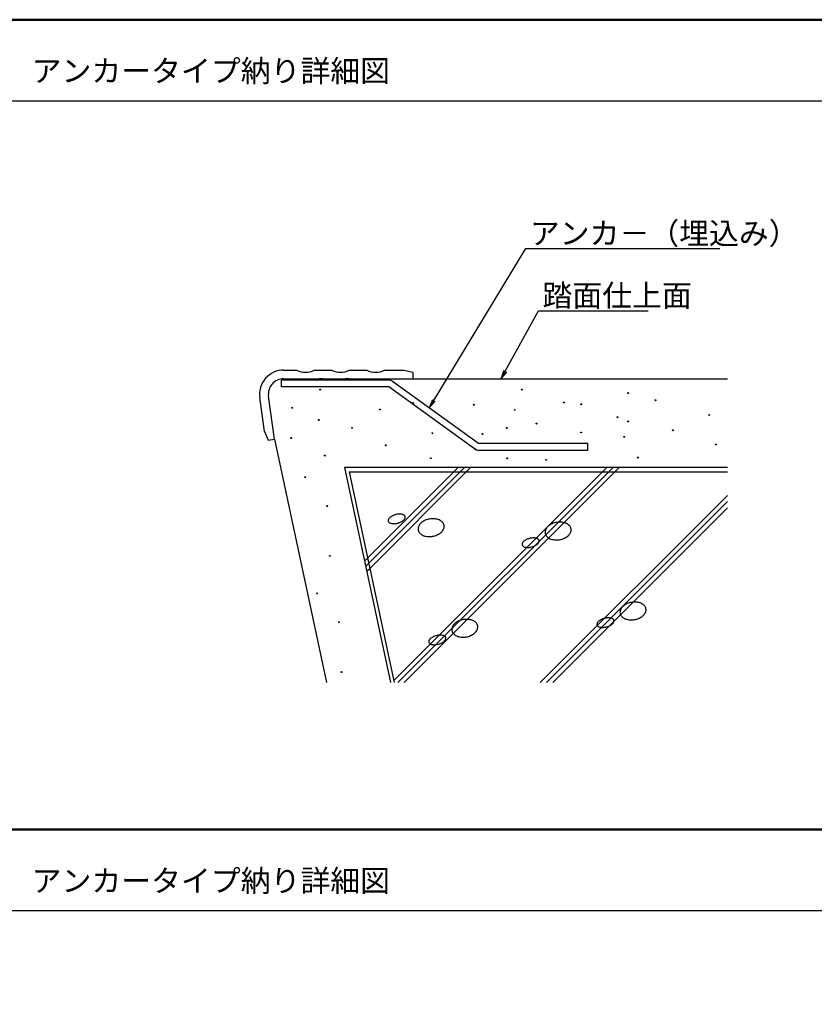
# Model space of a CAD drawing. Units: millimetres. Extents: x -970 to 58, y -2770 to -2216.
# Drawn here: x -529 to -347, y -2441 to -2216 of the extents above; entities that cross this region are included whole.
import ezdxf
from ezdxf import colors
from ezdxf.entities.mleader import LeaderData, LeaderLine
from ezdxf.math import Vec2, Vec3

# ---------------------------------------------------------------- set-up
doc = ezdxf.new("R2010")
doc.units = ezdxf.units.MM
for name, color, linetype in [('1', 3, 'Continuous'), ('3', 2, 'Continuous'), ('5', 1, 'Continuous'), ('7', 9, 'Continuous'), ('moji', 70, 'Continuous'), ('zumenwaku', 190, 'Continuous')]:
    doc.layers.add(name, color=color, linetype=linetype)
doc.layers.add('6文字', color=2, linetype='Continuous', lineweight=20)
doc.styles.add('MSP', font='txt')
doc.styles.get("Standard").update_dxf_attribs({"font": 'simplex.shx', "width": 0.7, "bigfont": 'bigfont.shx'})

# ---------------------------------------------------------------- blocks, each defined once
blk = doc.blocks.new('_Open')
at = {"color": 0, "linetype": 'ByBlock', "lineweight": -2}
for p, q in [((-1, 0.17), (0, 0)), ((-1, -0.17), (0, 0)), ((0, 0), (-1, 0))]:
    blk.add_line(p, q, dxfattribs=at)

msp = doc.modelspace()

# ---------------------------------------------------------------- linework, layer by layer
at = {"layer": '1', "linetype": 'Continuous'}
for p, q in [((-468.5483, -2296.3467), (-465.5483, -2296.3467)), ((-461.5483, -2296.3467), (-457.5483, -2296.3467)), ((-453.5483, -2296.3467), (-449.5483, -2296.3467)), ((-445.5483, -2296.3467), (-441.0483, -2296.3467)), ((-441.0483, -2296.3467), (-439.0483, -2296.8467)), ((-444.5342, -2298.6467), (-469.0479, -2298.6467)), ((-469.0479, -2300.1467), (-469.0479, -2298.6467)), ((-468.5483, -2298.3467), (-439.0483, -2298.3467)), ((-439.0483, -2296.8467), (-439.0483, -2298.3467)), ((-444.5342, -2300.1467), (-469.0479, -2300.1467)), ((-424.928, -2314.3611), (-444.5342, -2300.1467)), ((-424.0476, -2313.1467), (-443.6538, -2298.9322)), ((-472.9069, -2310.3467), (-474.0071, -2302.5187)), ((-470.6354, -2312.138), (-472.023, -2302.2646)), ((-472.9069, -2310.3467), (-472.1209, -2312.3467)), ((-472.1209, -2312.3467), (-470.6354, -2312.138)), ((-399.0481, -2313.1467), (-424.0476, -2313.1467)), ((-399.0483, -2314.6467), (-399.0483, -2313.1467)), ((-424.0476, -2314.6467), (-399.0483, -2314.6467))]:
    msp.add_line(p, q, dxfattribs=at)
for centre, radius, start, end in [((-468.5483, -2301.8467), 5.5, 90, 187.016148), ((-463.5483, -2292.5951), 4.2516, 241.9382, 298.0618), ((-455.5483, -2292.5951), 4.2516, 241.9382, 298.0618), ((-447.5483, -2292.5951), 4.2516, 241.9382, 298.0618), ((-468.5483, -2301.8467), 3.5, 90, 187.016148), ((-460.0479, -2302.2467), 3.9, 67.380135, 112.619865), ((-454.0479, -2302.2467), 3.9, 67.380135, 112.619865), ((-444.5342, -2300.1467), 1.5, 54.058044, 90), ((-424.0476, -2313.1467), 1.5, 234.058044, 270)]:
    msp.add_arc(centre, radius, start, end, dxfattribs=at)
at = {"layer": '3', "color": 5, "linetype": 'Continuous', "lineweight": 9}
for p, q in [((-428.6642, -2318.6053), (-450.0514, -2339.9923)), ((-449.8024, -2341.1577), (-427.25, -2318.6053)), ((-449.5536, -2342.3229), (-425.8358, -2318.6053)), ((-443.416, -2367.2843), (-394.7368, -2318.6053)), ((-393.3226, -2318.6053), (-442.4346, -2367.7171)), ((-441.0204, -2367.7171), (-391.9084, -2318.6053)), ((-409.9214, -2367.7171), (-367.1608, -2324.9565)), ((-367.1608, -2326.3707), (-408.507, -2367.7171)), ((-407.0928, -2367.7171), (-367.1608, -2327.7849))]:
    msp.add_line(p, q, dxfattribs=at)
at = {"layer": '3', "linetype": 'Continuous'}
for p, q in [((-444.3728, -2330.1049), (-444.4574, -2330.1991)), ((-444.2756, -2330.0123), (-444.3728, -2330.1049)), ((-444.1666, -2329.9219), (-444.2756, -2330.0123)), ((-444.0466, -2329.8349), (-444.1666, -2329.9219)), ((-443.9166, -2329.7515), (-444.0466, -2329.8349)), ((-443.7776, -2329.6725), (-443.9166, -2329.7515)), ((-443.6304, -2329.5985), (-443.7776, -2329.6725)), ((-443.4766, -2329.5301), (-443.6304, -2329.5985)), ((-443.3168, -2329.4679), (-443.4766, -2329.5301)), ((-443.1528, -2329.4121), (-443.3168, -2329.4679)), ((-442.9854, -2329.3633), (-443.1528, -2329.4121)), ((-442.816, -2329.3219), (-442.9854, -2329.3633)), ((-442.646, -2329.2881), (-442.816, -2329.3219)), ((-442.4766, -2329.2623), (-442.646, -2329.2881)), ((-442.309, -2329.2445), (-442.4766, -2329.2623)), ((-442.1446, -2329.2351), (-442.309, -2329.2445)), ((-441.9848, -2329.2339), (-442.1446, -2329.2351)), ((-441.8304, -2329.2411), (-441.9848, -2329.2339)), ((-441.683, -2329.2565), (-441.8304, -2329.2411)), ((-441.5436, -2329.2801), (-441.683, -2329.2565)), ((-441.413, -2329.3117), (-441.5436, -2329.2801)), ((-441.2926, -2329.3511), (-441.413, -2329.3117)), ((-441.183, -2329.3979), (-441.2926, -2329.3511)), ((-441.085, -2329.4519), (-441.183, -2329.3979)), ((-440.9998, -2329.5125), (-441.085, -2329.4519)), ((-440.9274, -2329.5793), (-440.9998, -2329.5125)), ((-440.869, -2329.6517), (-440.9274, -2329.5793)), ((-440.8246, -2329.7293), (-440.869, -2329.6517)), ((-440.8662, -2330.2683), (-440.8226, -2330.1731)), ((-440.7946, -2329.8115), (-440.8246, -2329.7293)), ((-440.8226, -2330.1731), (-440.7936, -2330.0793)), ((-440.7794, -2329.8977), (-440.7946, -2329.8115)), ((-440.7936, -2330.0793), (-440.779, -2329.9871)), ((-440.779, -2329.9871), (-440.7794, -2329.8977)), ((-444.6596, -2330.5793), (-444.674, -2330.6713)), ((-444.674, -2330.6713), (-444.6736, -2330.7607)), ((-444.6736, -2330.7607), (-444.6584, -2330.8469)), ((-444.6304, -2330.4853), (-444.6596, -2330.5793)), ((-444.6584, -2330.8469), (-444.6284, -2330.9291)), ((-444.5868, -2330.3901), (-444.6304, -2330.4853)), ((-444.6284, -2330.9291), (-444.584, -2331.0067)), ((-444.529, -2330.2945), (-444.5868, -2330.3901)), ((-444.584, -2331.0067), (-444.5256, -2331.0793)), ((-444.4574, -2330.1991), (-444.529, -2330.2945)), ((-444.5256, -2331.0793), (-444.4534, -2331.1459)), ((-444.4534, -2331.1459), (-444.368, -2331.2065)), ((-444.368, -2331.2065), (-444.2702, -2331.2605)), ((-444.2702, -2331.2605), (-444.1606, -2331.3073)), ((-444.1606, -2331.3073), (-444.04, -2331.3467)), ((-444.04, -2331.3467), (-443.9096, -2331.3783)), ((-443.9096, -2331.3783), (-443.77, -2331.4019)), ((-443.77, -2331.4019), (-443.6226, -2331.4173)), ((-443.6226, -2331.4173), (-443.4684, -2331.4245)), ((-443.4684, -2331.4245), (-443.3084, -2331.4233)), ((-443.3084, -2331.4233), (-443.144, -2331.4139)), ((-443.144, -2331.4139), (-442.9766, -2331.3961)), ((-442.9766, -2331.3961), (-442.8072, -2331.3703)), ((-442.8072, -2331.3703), (-442.637, -2331.3365)), ((-442.637, -2331.3365), (-442.4678, -2331.2951)), ((-442.4678, -2331.2951), (-442.3004, -2331.2463)), ((-442.3004, -2331.2463), (-442.1362, -2331.1905)), ((-442.1362, -2331.1905), (-441.9766, -2331.1283)), ((-441.9766, -2331.1283), (-441.8226, -2331.0599)), ((-441.8226, -2331.0599), (-441.6756, -2330.9859)), ((-441.6756, -2330.9859), (-441.5364, -2330.9069)), ((-441.5364, -2330.9069), (-441.4064, -2330.8235)), ((-441.4064, -2330.8235), (-441.2864, -2330.7365)), ((-441.2864, -2330.7365), (-441.1774, -2330.6461)), ((-441.1774, -2330.6461), (-441.0802, -2330.5535)), ((-441.0802, -2330.5535), (-440.9956, -2330.4593)), ((-440.9956, -2330.4593), (-440.924, -2330.3639)), ((-440.924, -2330.3639), (-440.8662, -2330.2683)), ((-437.8074, -2332.3267), (-437.8336, -2332.5043)), ((-437.7588, -2332.1491), (-437.8074, -2332.3267)), ((-437.6882, -2331.9729), (-437.7588, -2332.1491)), ((-437.596, -2331.7995), (-437.6882, -2331.9729)), ((-437.4832, -2331.6301), (-437.596, -2331.7995)), ((-437.3502, -2331.4663), (-437.4832, -2331.6301)), ((-437.1984, -2331.3089), (-437.3502, -2331.4663)), ((-437.0288, -2331.1593), (-437.1984, -2331.3089)), ((-436.8428, -2331.0185), (-437.0288, -2331.1593)), ((-436.6418, -2330.8879), (-436.8428, -2331.0185)), ((-436.4272, -2330.7683), (-436.6418, -2330.8879)), ((-436.2006, -2330.6605), (-436.4272, -2330.7683)), ((-435.964, -2330.5655), (-436.2006, -2330.6605)), ((-435.7188, -2330.4839), (-435.964, -2330.5655)), ((-435.4672, -2330.4165), (-435.7188, -2330.4839)), ((-435.211, -2330.3635), (-435.4672, -2330.4165)), ((-434.9522, -2330.3257), (-435.211, -2330.3635)), ((-434.6928, -2330.3031), (-434.9522, -2330.3257)), ((-434.4346, -2330.2959), (-434.6928, -2330.3031)), ((-434.1796, -2330.3041), (-434.4346, -2330.2959)), ((-433.93, -2330.3279), (-434.1796, -2330.3041)), ((-433.6874, -2330.3669), (-433.93, -2330.3279)), ((-433.4536, -2330.4209), (-433.6874, -2330.3669)), ((-433.2308, -2330.4895), (-433.4536, -2330.4209)), ((-433.0202, -2330.5721), (-433.2308, -2330.4895)), ((-432.8238, -2330.6681), (-433.0202, -2330.5721)), ((-432.6428, -2330.7767), (-432.8238, -2330.6681)), ((-432.4788, -2330.8973), (-432.6428, -2330.7767)), ((-432.333, -2331.0287), (-432.4788, -2330.8973)), ((-432.2064, -2331.1701), (-432.333, -2331.0287)), ((-432.1, -2331.3203), (-432.2064, -2331.1701)), ((-432.0146, -2331.4781), (-432.1, -2331.3203)), ((-431.9508, -2331.6425), (-432.0146, -2331.4781)), ((-431.9688, -2332.5173), (-431.9202, -2332.3397)), ((-431.9094, -2331.8123), (-431.9508, -2331.6425)), ((-431.9202, -2332.3397), (-431.894, -2332.1621)), ((-431.8904, -2331.9859), (-431.9094, -2331.8123)), ((-431.894, -2332.1621), (-431.8904, -2331.9859)), ((-408.4788, -2332.4075), (-408.5916, -2332.5769)), ((-408.346, -2332.2435), (-408.4788, -2332.4075)), ((-408.1942, -2332.0861), (-408.346, -2332.2435)), ((-408.0246, -2331.9365), (-408.1942, -2332.0861)), ((-407.8386, -2331.7959), (-408.0246, -2331.9365)), ((-407.6374, -2331.6653), (-407.8386, -2331.7959)), ((-407.4228, -2331.5457), (-407.6374, -2331.6653)), ((-407.1962, -2331.4379), (-407.4228, -2331.5457)), ((-406.9596, -2331.3429), (-407.1962, -2331.4379)), ((-406.7144, -2331.2613), (-406.9596, -2331.3429)), ((-406.463, -2331.1939), (-406.7144, -2331.2613)), ((-406.2068, -2331.1409), (-406.463, -2331.1939)), ((-405.948, -2331.1031), (-406.2068, -2331.1409)), ((-405.6884, -2331.0803), (-405.948, -2331.1031)), ((-405.4302, -2331.0731), (-405.6884, -2331.0803)), ((-405.1754, -2331.0815), (-405.4302, -2331.0731)), ((-404.9256, -2331.1053), (-405.1754, -2331.0815)), ((-404.683, -2331.1443), (-404.9256, -2331.1053)), ((-404.4494, -2331.1983), (-404.683, -2331.1443)), ((-404.2264, -2331.2669), (-404.4494, -2331.1983)), ((-404.016, -2331.3495), (-404.2264, -2331.2669)), ((-403.8194, -2331.4455), (-404.016, -2331.3495)), ((-403.6386, -2331.5541), (-403.8194, -2331.4455)), ((-403.4744, -2331.6745), (-403.6386, -2331.5541)), ((-403.3286, -2331.8059), (-403.4744, -2331.6745)), ((-403.202, -2331.9473), (-403.3286, -2331.8059)), ((-403.0956, -2332.0975), (-403.202, -2331.9473)), ((-403.0102, -2332.2555), (-403.0956, -2332.0975)), ((-402.9466, -2332.4199), (-403.0102, -2332.2555)), ((-402.905, -2332.5895), (-402.9466, -2332.4199)), ((-437.8336, -2332.5043), (-437.8372, -2332.6805)), ((-437.8372, -2332.6805), (-437.8182, -2332.8541)), ((-437.8182, -2332.8541), (-437.7766, -2333.0239)), ((-437.7766, -2333.0239), (-437.713, -2333.1883)), ((-437.713, -2333.1883), (-437.6276, -2333.3461)), ((-437.6276, -2333.3461), (-437.5212, -2333.4963)), ((-437.5212, -2333.4963), (-437.3946, -2333.6377)), ((-437.3946, -2333.6377), (-437.2488, -2333.7691)), ((-437.2488, -2333.7691), (-437.0848, -2333.8897)), ((-437.0848, -2333.8897), (-436.9038, -2333.9983)), ((-436.9038, -2333.9983), (-436.7072, -2334.0943)), ((-436.7072, -2334.0943), (-436.4968, -2334.1769)), ((-436.4968, -2334.1769), (-436.2738, -2334.2455)), ((-436.2738, -2334.2455), (-436.0402, -2334.2993)), ((-436.0402, -2334.2993), (-435.7976, -2334.3385)), ((-435.7976, -2334.3385), (-435.548, -2334.3621)), ((-435.548, -2334.3621), (-435.293, -2334.3705)), ((-435.293, -2334.3705), (-435.0348, -2334.3633)), ((-435.0348, -2334.3633), (-434.7754, -2334.3407)), ((-434.7754, -2334.3407), (-434.5164, -2334.3029)), ((-434.5164, -2334.3029), (-434.2604, -2334.2499)), ((-434.2604, -2334.2499), (-434.0088, -2334.1825)), ((-434.0088, -2334.1825), (-433.7636, -2334.1009)), ((-433.7636, -2334.1009), (-433.527, -2334.0059)), ((-433.527, -2334.0059), (-433.3004, -2333.8981)), ((-433.3004, -2333.8981), (-433.0858, -2333.7785)), ((-433.0858, -2333.7785), (-432.8848, -2333.6479)), ((-432.8848, -2333.6479), (-432.6986, -2333.5071)), ((-432.6986, -2333.5071), (-432.5292, -2333.3575)), ((-432.5292, -2333.3575), (-432.3774, -2333.2001)), ((-432.3774, -2333.2001), (-432.2444, -2333.0361)), ((-432.2444, -2333.0361), (-432.1316, -2332.8669)), ((-432.1316, -2332.8669), (-432.0394, -2332.6935)), ((-432.0394, -2332.6935), (-431.9688, -2332.5173)), ((-411.5672, -2334.6775), (-411.7316, -2334.6869)), ((-411.4072, -2334.6763), (-411.5672, -2334.6775)), ((-411.253, -2334.6835), (-411.4072, -2334.6763)), ((-408.8292, -2333.2815), (-408.8328, -2333.4579)), ((-408.8328, -2333.4579), (-408.8138, -2333.6315)), ((-408.803, -2333.1039), (-408.8292, -2333.2815)), ((-408.8138, -2333.6315), (-408.7724, -2333.8011)), ((-408.7544, -2332.9265), (-408.803, -2333.1039)), ((-408.7724, -2333.8011), (-408.7086, -2333.9655)), ((-408.6838, -2332.7503), (-408.7544, -2332.9265)), ((-408.7086, -2333.9655), (-408.6234, -2334.1235)), ((-408.5916, -2332.5769), (-408.6838, -2332.7503)), ((-408.6234, -2334.1235), (-408.517, -2334.2737)), ((-408.517, -2334.2737), (-408.3902, -2334.4151)), ((-408.3902, -2334.4151), (-408.2444, -2334.5465)), ((-408.2444, -2334.5465), (-408.0804, -2334.6669)), ((-408.0804, -2334.6669), (-407.8994, -2334.7757)), ((-404.5226, -2334.7831), (-404.296, -2334.6755)), ((-404.296, -2334.6755), (-404.0814, -2334.5557)), ((-404.0814, -2334.5557), (-403.8804, -2334.4251)), ((-403.8804, -2334.4251), (-403.6944, -2334.2845)), ((-403.6944, -2334.2845), (-403.5248, -2334.1349)), ((-403.5248, -2334.1349), (-403.373, -2333.9775)), ((-403.373, -2333.9775), (-403.2402, -2333.8135)), ((-403.2402, -2333.8135), (-403.1272, -2333.6441)), ((-403.1272, -2333.6441), (-403.035, -2333.4707)), ((-403.035, -2333.4707), (-402.9644, -2333.2947)), ((-402.9644, -2333.2947), (-402.9158, -2333.1171)), ((-402.9158, -2333.1171), (-402.8896, -2332.9395)), ((-402.886, -2332.7633), (-402.905, -2332.5895)), ((-402.8896, -2332.9395), (-402.886, -2332.7633)), ((-414.082, -2336.0217), (-414.0966, -2336.1137)), ((-414.0966, -2336.1137), (-414.0962, -2336.2031)), ((-414.0962, -2336.2031), (-414.081, -2336.2893)), ((-414.053, -2335.9277), (-414.082, -2336.0217)), ((-414.081, -2336.2893), (-414.051, -2336.3715)), ((-414.0092, -2335.8325), (-414.053, -2335.9277)), ((-414.051, -2336.3715), (-414.0066, -2336.4491)), ((-413.9516, -2335.7369), (-414.0092, -2335.8325)), ((-414.0066, -2336.4491), (-413.9482, -2336.5217)), ((-413.88, -2335.6417), (-413.9516, -2335.7369)), ((-413.9482, -2336.5217), (-413.8758, -2336.5885)), ((-413.7954, -2335.5473), (-413.88, -2335.6417)), ((-413.8758, -2336.5885), (-413.7906, -2336.6489)), ((-413.6982, -2335.4547), (-413.7954, -2335.5473)), ((-413.7906, -2336.6489), (-413.6926, -2336.7029)), ((-413.5892, -2335.3645), (-413.6982, -2335.4547)), ((-413.6926, -2336.7029), (-413.583, -2336.7497)), ((-413.4692, -2335.2773), (-413.5892, -2335.3645)), ((-413.583, -2336.7497), (-413.4626, -2336.7891)), ((-413.3392, -2335.1939), (-413.4692, -2335.2773)), ((-413.4626, -2336.7891), (-413.332, -2336.8207)), ((-413.2, -2335.1149), (-413.3392, -2335.1939)), ((-413.332, -2336.8207), (-413.1926, -2336.8443)), ((-413.053, -2335.0409), (-413.2, -2335.1149)), ((-413.1926, -2336.8443), (-413.0452, -2336.8597)), ((-412.899, -2334.9725), (-413.053, -2335.0409)), ((-413.0452, -2336.8597), (-412.8908, -2336.8669)), ((-412.7394, -2334.9103), (-412.899, -2334.9725)), ((-412.8908, -2336.8669), (-412.731, -2336.8659)), ((-412.5752, -2334.8545), (-412.7394, -2334.9103)), ((-412.731, -2336.8659), (-412.5666, -2336.8563)), ((-412.4078, -2334.8057), (-412.5752, -2334.8545)), ((-412.5666, -2336.8563), (-412.399, -2336.8387)), ((-412.2386, -2334.7643), (-412.4078, -2334.8057)), ((-412.399, -2336.8387), (-412.2296, -2336.8127)), ((-412.0684, -2334.7305), (-412.2386, -2334.7643)), ((-412.2296, -2336.8127), (-412.0596, -2336.7789)), ((-411.899, -2334.7047), (-412.0684, -2334.7305)), ((-412.0596, -2336.7789), (-411.8902, -2336.7375)), ((-411.7316, -2334.6869), (-411.899, -2334.7047)), ((-411.8902, -2336.7375), (-411.7228, -2336.6887)), ((-411.7228, -2336.6887), (-411.5588, -2336.6329)), ((-411.5588, -2336.6329), (-411.399, -2336.5707)), ((-411.399, -2336.5707), (-411.2452, -2336.5023)), ((-411.1056, -2334.6989), (-411.253, -2334.6835)), ((-411.2452, -2336.5023), (-411.098, -2336.4283)), ((-410.966, -2334.7225), (-411.1056, -2334.6989)), ((-411.098, -2336.4283), (-410.959, -2336.3493)), ((-410.8356, -2334.7541), (-410.966, -2334.7225)), ((-410.959, -2336.3493), (-410.829, -2336.2659)), ((-410.715, -2334.7935), (-410.8356, -2334.7541)), ((-410.829, -2336.2659), (-410.709, -2336.1789)), ((-410.6054, -2334.8403), (-410.715, -2334.7935)), ((-410.709, -2336.1789), (-410.6, -2336.0887)), ((-410.5076, -2334.8943), (-410.6054, -2334.8403)), ((-410.6, -2336.0887), (-410.5028, -2335.9959)), ((-410.4222, -2334.9549), (-410.5076, -2334.8943)), ((-410.5028, -2335.9959), (-410.4182, -2335.9017)), ((-410.35, -2335.0217), (-410.4222, -2334.9549)), ((-410.4182, -2335.9017), (-410.3466, -2335.8063)), ((-410.2916, -2335.0941), (-410.35, -2335.0217)), ((-410.3466, -2335.8063), (-410.2888, -2335.7107)), ((-410.2472, -2335.1717), (-410.2916, -2335.0941)), ((-410.2888, -2335.7107), (-410.2452, -2335.6155)), ((-410.2172, -2335.2539), (-410.2472, -2335.1717)), ((-410.2452, -2335.6155), (-410.216, -2335.5217)), ((-410.202, -2335.3401), (-410.2172, -2335.2539)), ((-410.216, -2335.5217), (-410.2016, -2335.4295)), ((-410.2016, -2335.4295), (-410.202, -2335.3401)), ((-407.8994, -2334.7757), (-407.703, -2334.8717)), ((-407.703, -2334.8717), (-407.4924, -2334.9541)), ((-407.4924, -2334.9541), (-407.2696, -2335.0227)), ((-407.2696, -2335.0227), (-407.0358, -2335.0767)), ((-407.0358, -2335.0767), (-406.7932, -2335.1157)), ((-406.7932, -2335.1157), (-406.5436, -2335.1395)), ((-406.5436, -2335.1395), (-406.2886, -2335.1479)), ((-406.2886, -2335.1479), (-406.0304, -2335.1407)), ((-406.0304, -2335.1407), (-405.771, -2335.1181)), ((-405.771, -2335.1181), (-405.5122, -2335.0801)), ((-405.5122, -2335.0801), (-405.256, -2335.0273)), ((-405.256, -2335.0273), (-405.0044, -2334.9597)), ((-405.0044, -2334.9597), (-404.7594, -2334.8781)), ((-404.7594, -2334.8781), (-404.5226, -2334.7831)), ((-391.0886, -2350.3405), (-391.2404, -2350.4979)), ((-390.9192, -2350.1909), (-391.0886, -2350.3405)), ((-390.7332, -2350.0501), (-390.9192, -2350.1909)), ((-390.532, -2349.9195), (-390.7332, -2350.0501)), ((-390.3174, -2349.7999), (-390.532, -2349.9195)), ((-390.0908, -2349.6921), (-390.3174, -2349.7999)), ((-389.8542, -2349.5971), (-390.0908, -2349.6921)), ((-389.609, -2349.5155), (-389.8542, -2349.5971)), ((-389.3574, -2349.4481), (-389.609, -2349.5155)), ((-389.1014, -2349.3951), (-389.3574, -2349.4481)), ((-388.8426, -2349.3573), (-389.1014, -2349.3951)), ((-388.583, -2349.3347), (-388.8426, -2349.3573)), ((-388.3248, -2349.3275), (-388.583, -2349.3347)), ((-388.07, -2349.3359), (-388.3248, -2349.3275)), ((-387.8202, -2349.3595), (-388.07, -2349.3359)), ((-387.5776, -2349.3987), (-387.8202, -2349.3595)), ((-387.344, -2349.4525), (-387.5776, -2349.3987)), ((-387.121, -2349.5211), (-387.344, -2349.4525)), ((-386.9106, -2349.6037), (-387.121, -2349.5211)), ((-386.714, -2349.6997), (-386.9106, -2349.6037)), ((-386.5332, -2349.8083), (-386.714, -2349.6997)), ((-386.369, -2349.9289), (-386.5332, -2349.8083)), ((-386.2232, -2350.0603), (-386.369, -2349.9289)), ((-386.0966, -2350.2017), (-386.2232, -2350.0603)), ((-385.9902, -2350.3519), (-386.0966, -2350.2017)), ((-385.9048, -2350.5097), (-385.9902, -2350.3519)), ((-391.7238, -2351.5359), (-391.7274, -2351.7121)), ((-391.7274, -2351.7121), (-391.7084, -2351.8857)), ((-391.6976, -2351.3583), (-391.7238, -2351.5359)), ((-391.7084, -2351.8857), (-391.667, -2352.0555)), ((-391.649, -2351.1807), (-391.6976, -2351.3583)), ((-391.667, -2352.0555), (-391.6032, -2352.2199)), ((-391.5784, -2351.0045), (-391.649, -2351.1807)), ((-391.6032, -2352.2199), (-391.5178, -2352.3777)), ((-391.4862, -2350.8311), (-391.5784, -2351.0045)), ((-391.5178, -2352.3777), (-391.4114, -2352.5279)), ((-391.3734, -2350.6619), (-391.4862, -2350.8311)), ((-391.4114, -2352.5279), (-391.2848, -2352.6693)), ((-391.2404, -2350.4979), (-391.3734, -2350.6619)), ((-391.2848, -2352.6693), (-391.139, -2352.8007)), ((-386.775, -2352.6795), (-386.589, -2352.5387)), ((-386.589, -2352.5387), (-386.4194, -2352.3891)), ((-386.4194, -2352.3891), (-386.2676, -2352.2317)), ((-386.2676, -2352.2317), (-386.1348, -2352.0679)), ((-386.1348, -2352.0679), (-386.0218, -2351.8985)), ((-386.0218, -2351.8985), (-385.9296, -2351.7251)), ((-385.9296, -2351.7251), (-385.859, -2351.5489)), ((-385.8412, -2350.6741), (-385.9048, -2350.5097)), ((-385.859, -2351.5489), (-385.8104, -2351.3713)), ((-385.7996, -2350.8439), (-385.8412, -2350.6741)), ((-385.8104, -2351.3713), (-385.7842, -2351.1939)), ((-385.7806, -2351.0175), (-385.7996, -2350.8439)), ((-385.7842, -2351.1939), (-385.7806, -2351.0175)), ((-429.9096, -2354.7883), (-430.0018, -2354.9617)), ((-429.7968, -2354.6191), (-429.9096, -2354.7883)), ((-429.6638, -2354.4551), (-429.7968, -2354.6191)), ((-429.512, -2354.2977), (-429.6638, -2354.4551)), ((-429.3424, -2354.1481), (-429.512, -2354.2977)), ((-429.1564, -2354.0075), (-429.3424, -2354.1481)), ((-428.9554, -2353.8767), (-429.1564, -2354.0075)), ((-428.7408, -2353.7571), (-428.9554, -2353.8767)), ((-428.5142, -2353.6493), (-428.7408, -2353.7571)), ((-428.2776, -2353.5543), (-428.5142, -2353.6493)), ((-428.0324, -2353.4729), (-428.2776, -2353.5543)), ((-427.7808, -2353.4053), (-428.0324, -2353.4729)), ((-427.5246, -2353.3525), (-427.7808, -2353.4053)), ((-427.2658, -2353.3145), (-427.5246, -2353.3525)), ((-427.0064, -2353.2919), (-427.2658, -2353.3145)), ((-426.7482, -2353.2847), (-427.0064, -2353.2919)), ((-426.4932, -2353.2931), (-426.7482, -2353.2847)), ((-426.2436, -2353.3167), (-426.4932, -2353.2931)), ((-426.001, -2353.3559), (-426.2436, -2353.3167)), ((-425.7672, -2353.4099), (-426.001, -2353.3559)), ((-425.5444, -2353.4783), (-425.7672, -2353.4099)), ((-425.3338, -2353.5609), (-425.5444, -2353.4783)), ((-425.1374, -2353.6569), (-425.3338, -2353.5609)), ((-424.9564, -2353.7655), (-425.1374, -2353.6569)), ((-424.7924, -2353.8861), (-424.9564, -2353.7655)), ((-424.6466, -2354.0175), (-424.7924, -2353.8861)), ((-424.52, -2354.1589), (-424.6466, -2354.0175)), ((-424.4136, -2354.3091), (-424.52, -2354.1589)), ((-424.3282, -2354.4669), (-424.4136, -2354.3091)), ((-424.2644, -2354.6315), (-424.3282, -2354.4669)), ((-424.223, -2354.8011), (-424.2644, -2354.6315)), ((-424.204, -2354.9747), (-424.223, -2354.8011)), ((-396.9766, -2354.2759), (-396.991, -2354.3679)), ((-396.991, -2354.3679), (-396.9908, -2354.4573)), ((-396.9908, -2354.4573), (-396.9754, -2354.5435)), ((-396.9476, -2354.1819), (-396.9766, -2354.2759)), ((-396.9754, -2354.5435), (-396.9456, -2354.6257)), ((-396.9038, -2354.0869), (-396.9476, -2354.1819)), ((-396.9456, -2354.6257), (-396.9012, -2354.7035)), ((-396.846, -2353.9913), (-396.9038, -2354.0869)), ((-396.9012, -2354.7035), (-396.8426, -2354.7759)), ((-396.7746, -2353.8959), (-396.846, -2353.9913)), ((-396.8426, -2354.7759), (-396.7704, -2354.8427)), ((-396.6898, -2353.8015), (-396.7746, -2353.8959)), ((-396.7704, -2354.8427), (-396.6852, -2354.9033)), ((-396.5926, -2353.7089), (-396.6898, -2353.8015)), ((-396.6852, -2354.9033), (-396.5872, -2354.9571)), ((-396.4836, -2353.6187), (-396.5926, -2353.7089)), ((-396.3638, -2353.5315), (-396.4836, -2353.6187)), ((-396.2338, -2353.4483), (-396.3638, -2353.5315)), ((-396.0946, -2353.3693), (-396.2338, -2353.4483)), ((-395.9476, -2353.2953), (-396.0946, -2353.3693)), ((-395.7936, -2353.2269), (-395.9476, -2353.2953)), ((-395.634, -2353.1645), (-395.7936, -2353.2269)), ((-395.4698, -2353.1087), (-395.634, -2353.1645)), ((-395.3024, -2353.0599), (-395.4698, -2353.1087)), ((-395.1332, -2353.0185), (-395.3024, -2353.0599)), ((-394.963, -2352.9847), (-395.1332, -2353.0185)), ((-394.7936, -2352.9589), (-394.963, -2352.9847)), ((-394.6262, -2352.9411), (-394.7936, -2352.9589)), ((-394.4618, -2352.9317), (-394.6262, -2352.9411)), ((-394.6174, -2354.9431), (-394.4534, -2354.8873)), ((-394.3018, -2352.9305), (-394.4618, -2352.9317)), ((-394.4534, -2354.8873), (-394.2936, -2354.8249)), ((-394.1476, -2352.9377), (-394.3018, -2352.9305)), ((-394.2936, -2354.8249), (-394.1398, -2354.7565)), ((-394.0002, -2352.9533), (-394.1476, -2352.9377)), ((-394.1398, -2354.7565), (-393.9926, -2354.6825)), ((-393.8606, -2352.9769), (-394.0002, -2352.9533)), ((-393.9926, -2354.6825), (-393.8536, -2354.6037)), ((-393.7302, -2353.0085), (-393.8606, -2352.9769)), ((-393.8536, -2354.6037), (-393.7236, -2354.5203)), ((-393.6096, -2353.0479), (-393.7302, -2353.0085)), ((-393.7236, -2354.5203), (-393.6036, -2354.4331)), ((-393.5, -2353.0947), (-393.6096, -2353.0479)), ((-393.6036, -2354.4331), (-393.4946, -2354.3429)), ((-393.4022, -2353.1485), (-393.5, -2353.0947)), ((-393.4946, -2354.3429), (-393.3974, -2354.2503)), ((-393.3168, -2353.2091), (-393.4022, -2353.1485)), ((-393.3974, -2354.2503), (-393.3128, -2354.1559)), ((-393.2446, -2353.2759), (-393.3168, -2353.2091)), ((-393.3128, -2354.1559), (-393.2412, -2354.0605)), ((-393.186, -2353.3485), (-393.2446, -2353.2759)), ((-393.2412, -2354.0605), (-393.1834, -2353.9649)), ((-393.1418, -2353.4261), (-393.186, -2353.3485)), ((-393.1834, -2353.9649), (-393.1398, -2353.8699)), ((-393.1118, -2353.5083), (-393.1418, -2353.4261)), ((-393.1398, -2353.8699), (-393.1106, -2353.7759)), ((-393.0966, -2353.5945), (-393.1118, -2353.5083)), ((-393.1106, -2353.7759), (-393.0962, -2353.6839)), ((-393.0962, -2353.6839), (-393.0966, -2353.5945)), ((-391.139, -2352.8007), (-390.975, -2352.9213)), ((-390.975, -2352.9213), (-390.794, -2353.0299)), ((-390.794, -2353.0299), (-390.5976, -2353.1259)), ((-390.5976, -2353.1259), (-390.387, -2353.2085)), ((-390.387, -2353.2085), (-390.1642, -2353.2771)), ((-390.1642, -2353.2771), (-389.9304, -2353.3311)), ((-389.9304, -2353.3311), (-389.6878, -2353.3701)), ((-389.6878, -2353.3701), (-389.4382, -2353.3939)), ((-389.4382, -2353.3939), (-389.1832, -2353.4021)), ((-389.1832, -2353.4021), (-388.925, -2353.3949)), ((-388.925, -2353.3949), (-388.6656, -2353.3723)), ((-388.6656, -2353.3723), (-388.4068, -2353.3345)), ((-388.4068, -2353.3345), (-388.1506, -2353.2815)), ((-388.1506, -2353.2815), (-387.899, -2353.2141)), ((-387.899, -2353.2141), (-387.654, -2353.1325)), ((-387.654, -2353.1325), (-387.4172, -2353.0375)), ((-387.4172, -2353.0375), (-387.1906, -2352.9297)), ((-387.1906, -2352.9297), (-386.976, -2352.8101)), ((-386.976, -2352.8101), (-386.775, -2352.6795)), ((-434.0574, -2357.1217), (-434.217, -2357.1841)), ((-433.8932, -2357.0659), (-434.0574, -2357.1217)), ((-433.7258, -2357.0173), (-433.8932, -2357.0659)), ((-433.5564, -2356.9757), (-433.7258, -2357.0173)), ((-433.3864, -2356.9419), (-433.5564, -2356.9757)), ((-433.217, -2356.9161), (-433.3864, -2356.9419)), ((-433.0494, -2356.8985), (-433.217, -2356.9161)), ((-432.8852, -2356.8889), (-433.0494, -2356.8985)), ((-432.7252, -2356.8877), (-432.8852, -2356.8889)), ((-432.571, -2356.8949), (-432.7252, -2356.8877)), ((-432.4236, -2356.9105), (-432.571, -2356.8949)), ((-432.284, -2356.9341), (-432.4236, -2356.9105)), ((-432.1534, -2356.9657), (-432.284, -2356.9341)), ((-432.033, -2357.0051), (-432.1534, -2356.9657)), ((-431.9234, -2357.0519), (-432.033, -2357.0051)), ((-431.8256, -2357.1057), (-431.9234, -2357.0519)), ((-431.7402, -2357.1663), (-431.8256, -2357.1057)), ((-431.668, -2357.2331), (-431.7402, -2357.1663)), ((-430.1472, -2355.4931), (-430.1508, -2355.6693)), ((-430.1508, -2355.6693), (-430.1318, -2355.8429)), ((-430.121, -2355.3155), (-430.1472, -2355.4931)), ((-430.1318, -2355.8429), (-430.0902, -2356.0127)), ((-430.0724, -2355.1379), (-430.121, -2355.3155)), ((-430.0902, -2356.0127), (-430.0266, -2356.1771)), ((-430.0018, -2354.9617), (-430.0724, -2355.1379)), ((-430.0266, -2356.1771), (-429.9412, -2356.3351)), ((-429.9412, -2356.3351), (-429.8348, -2356.4853)), ((-429.8348, -2356.4853), (-429.7082, -2356.6265)), ((-429.7082, -2356.6265), (-429.5624, -2356.7579)), ((-429.5624, -2356.7579), (-429.3984, -2356.8785)), ((-429.3984, -2356.8785), (-429.2174, -2356.9871)), ((-429.2174, -2356.9871), (-429.021, -2357.0831)), ((-429.021, -2357.0831), (-428.8104, -2357.1657)), ((-428.8104, -2357.1657), (-428.5874, -2357.2343)), ((-426.574, -2357.2387), (-426.3224, -2357.1713)), ((-426.3224, -2357.1713), (-426.0772, -2357.0897)), ((-426.0772, -2357.0897), (-425.8406, -2356.9947)), ((-425.8406, -2356.9947), (-425.614, -2356.8869)), ((-425.614, -2356.8869), (-425.3994, -2356.7673)), ((-425.3994, -2356.7673), (-425.1984, -2356.6367)), ((-425.1984, -2356.6367), (-425.0122, -2356.4959)), ((-425.0122, -2356.4959), (-424.8428, -2356.3463)), ((-424.8428, -2356.3463), (-424.691, -2356.1891)), ((-424.691, -2356.1891), (-424.558, -2356.0251)), ((-424.558, -2356.0251), (-424.4452, -2355.8557)), ((-424.4452, -2355.8557), (-424.353, -2355.6823)), ((-424.353, -2355.6823), (-424.2824, -2355.5061)), ((-424.2824, -2355.5061), (-424.2338, -2355.3287)), ((-424.2338, -2355.3287), (-424.2076, -2355.1511)), ((-424.2076, -2355.1511), (-424.204, -2354.9747)), ((-396.5872, -2354.9571), (-396.4776, -2355.0039)), ((-396.4776, -2355.0039), (-396.3572, -2355.0433)), ((-396.3572, -2355.0433), (-396.2266, -2355.0749)), ((-396.2266, -2355.0749), (-396.0872, -2355.0985)), ((-396.0872, -2355.0985), (-395.9398, -2355.1141)), ((-395.9398, -2355.1141), (-395.7854, -2355.1213)), ((-395.7854, -2355.1213), (-395.6256, -2355.1201)), ((-395.6256, -2355.1201), (-395.4612, -2355.1107)), ((-395.4612, -2355.1107), (-395.2936, -2355.0929)), ((-395.2936, -2355.0929), (-395.1242, -2355.0671)), ((-395.1242, -2355.0671), (-394.9542, -2355.0333)), ((-394.9542, -2355.0333), (-394.7848, -2354.9919)), ((-394.7848, -2354.9919), (-394.6174, -2354.9431)), ((-435.4, -2358.2331), (-435.4144, -2358.3251)), ((-435.4144, -2358.3251), (-435.414, -2358.4147)), ((-435.414, -2358.4147), (-435.3988, -2358.5007)), ((-435.3708, -2358.1391), (-435.4, -2358.2331)), ((-435.3988, -2358.5007), (-435.369, -2358.5829)), ((-435.3272, -2358.0441), (-435.3708, -2358.1391)), ((-435.369, -2358.5829), (-435.3246, -2358.6607)), ((-435.2694, -2357.9485), (-435.3272, -2358.0441)), ((-435.3246, -2358.6607), (-435.266, -2358.7331)), ((-435.198, -2357.8531), (-435.2694, -2357.9485)), ((-435.266, -2358.7331), (-435.1938, -2358.7999)), ((-435.1132, -2357.7587), (-435.198, -2357.8531)), ((-435.1938, -2358.7999), (-435.1084, -2358.8605)), ((-435.016, -2357.6661), (-435.1132, -2357.7587)), ((-435.1084, -2358.8605), (-435.0106, -2358.9143)), ((-434.907, -2357.5759), (-435.016, -2357.6661)), ((-435.0106, -2358.9143), (-434.901, -2358.9611)), ((-434.787, -2357.4887), (-434.907, -2357.5759)), ((-434.901, -2358.9611), (-434.7806, -2359.0005)), ((-434.657, -2357.4055), (-434.787, -2357.4887)), ((-434.7806, -2359.0005), (-434.65, -2359.0321)), ((-434.518, -2357.3265), (-434.657, -2357.4055)), ((-434.65, -2359.0321), (-434.5106, -2359.0559)), ((-434.371, -2357.2525), (-434.518, -2357.3265)), ((-434.5106, -2359.0559), (-434.363, -2359.0713)), ((-434.217, -2357.1841), (-434.371, -2357.2525)), ((-434.363, -2359.0713), (-434.2088, -2359.0785)), ((-434.2088, -2359.0785), (-434.0488, -2359.0773)), ((-434.0488, -2359.0773), (-433.8846, -2359.0679)), ((-433.8846, -2359.0679), (-433.717, -2359.0501)), ((-433.717, -2359.0501), (-433.5476, -2359.0243)), ((-433.5476, -2359.0243), (-433.3776, -2358.9905)), ((-433.3776, -2358.9905), (-433.2082, -2358.9491)), ((-433.2082, -2358.9491), (-433.0408, -2358.9003)), ((-433.0408, -2358.9003), (-432.8766, -2358.8445)), ((-432.8766, -2358.8445), (-432.717, -2358.7821)), ((-432.717, -2358.7821), (-432.563, -2358.7137)), ((-432.563, -2358.7137), (-432.416, -2358.6397)), ((-432.416, -2358.6397), (-432.277, -2358.5609)), ((-432.277, -2358.5609), (-432.147, -2358.4775)), ((-432.147, -2358.4775), (-432.027, -2358.3903)), ((-432.027, -2358.3903), (-431.918, -2358.3001)), ((-431.918, -2358.3001), (-431.8208, -2358.2075)), ((-431.8208, -2358.2075), (-431.736, -2358.1131)), ((-431.736, -2358.1131), (-431.6646, -2358.0179)), ((-431.6094, -2357.3057), (-431.668, -2357.2331)), ((-431.6646, -2358.0179), (-431.6068, -2357.9223)), ((-431.565, -2357.3833), (-431.6094, -2357.3057)), ((-431.6068, -2357.9223), (-431.5632, -2357.8271)), ((-431.5352, -2357.4655), (-431.565, -2357.3833)), ((-431.5632, -2357.8271), (-431.534, -2357.7331)), ((-431.52, -2357.5517), (-431.5352, -2357.4655)), ((-431.534, -2357.7331), (-431.5196, -2357.6411)), ((-431.5196, -2357.6411), (-431.52, -2357.5517)), ((-428.5874, -2357.2343), (-428.3538, -2357.2883)), ((-428.3538, -2357.2883), (-428.1112, -2357.3273)), ((-428.1112, -2357.3273), (-427.8616, -2357.3511)), ((-427.8616, -2357.3511), (-427.6066, -2357.3593)), ((-427.6066, -2357.3593), (-427.3484, -2357.3521)), ((-427.3484, -2357.3521), (-427.089, -2357.3295)), ((-427.089, -2357.3295), (-426.83, -2357.2917)), ((-426.83, -2357.2917), (-426.574, -2357.2387))]:
    msp.add_line(p, q, dxfattribs=at)
for centre in [(-460.216, -2300.8055), (-414.178, -2300.8175), (-389.8524, -2301.5992), (-383.6414, -2303.2387), (-466.5716, -2304.9627), (-446.5756, -2305.3497), (-438.9692, -2303.8695), (-425.1292, -2304.2529), (-415.788, -2305.4203), (-404.5764, -2303.7493), (-400.608, -2304.142), (-460.5026, -2307.7203), (-392.3104, -2307.1163), (-371.3754, -2306.6057), (-452.9312, -2309.5069), (-417.5668, -2309.5509), (-410.7874, -2308.5715), (-389.8524, -2308.0609), (-466.8582, -2311.8773), (-434.5874, -2310.7741), (-423.1006, -2310.9563), (-400.608, -2310.6037), (-390.7472, -2311.6022), (-379.673, -2310.0931), (-445.199, -2313.5067), (-424.8172, -2314.3833), (-369.8122, -2313.3401), (-459.126, -2315.8771), (-434.9258, -2316.4747), (-417.486, -2316.4803), (-387.6754, -2316.3333), (-408.6104, -2316.8439), (-463.6076, -2320.8069), (-458.5852, -2327.3977), (-457.9866, -2338.7723), (-460.9268, -2347.3585), (-455.9044, -2353.9493), (-455.3058, -2365.3239)]:
    msp.add_circle(centre, 0.1, dxfattribs=at)
at = {"layer": '5', "linetype": 'Continuous'}
for p, q in [((-367.1608, -2318.6053), (-454.619, -2318.6053)), ((-454.619, -2318.6053), (-444.1304, -2367.7171)), ((-453.5986, -2319.6053), (-367.1608, -2319.6053)), ((-453.5986, -2319.6053), (-443.3234, -2367.7171))]:
    msp.add_line(p, q, dxfattribs=at)
at = {"layer": '7', "linetype": 'Continuous'}
for p, q in [((-439.0483, -2298.3467), (-367.1608, -2298.3467)), ((-470.6354, -2312.138), (-458.7656, -2367.7171))]:
    msp.add_line(p, q, dxfattribs=at)
at = {"layer": 'zumenwaku', "linetype": 'Continuous'}
for p, q in [((-970.0095, -2234.8223), (-312.4095, -2234.8223)), ((-970.0095, -2419.8223), (-312.4095, -2419.8223))]:
    msp.add_line(p, q, dxfattribs=at)
at = {"layer": 'zumenwaku', "linetype": 'Continuous', "lineweight": 50}
msp.add_line((-312.4095, -2401.2987), (-970.4095, -2401.2987), dxfattribs=at)
msp.add_lwpolyline([(-970.4095, -2770.2987), (-170.4095, -2770.2987), (-170.4095, -2216.2987), (-970.4095, -2216.2987)], close=True, dxfattribs=at)

# ---------------------------------------------------------------- texts
at = {"layer": 'moji', "linetype": 'Continuous', "style": 'MSP'}
for p in [(-526.1041, -2230.4952), (-526.1041, -2415.4952)]:
    msp.add_text('アンカータイプ納り詳細図', height=5, dxfattribs=at).set_placement(p)

# ---------------------------------------------------------------- leaders
at = {"layer": '6文字'}
ml = msp.add_multileader_mtext('Standard', dxfattribs=at)
ml.set_content('アンカ－（埋込み）', color=256)
ml.set_leader_properties(color=11)
ml.set_arrow_properties(name='OPEN')
ml.build(insert=Vec2(0, 0))
ml.multileader.update_dxf_attribs({"text_left_attachment_type": 6, "text_right_attachment_type": 6, "dogleg_length": 0.36, "arrow_head_size": 2, "scale": 2})
ctx = ml.context
ctx.base_point, ctx.scale, ctx.char_height, ctx.arrow_head_size, ctx.landing_gap_size, ctx.plane_origin = Vec3(-412.5016, -2268.5989), 2, 5, 2, 0.18, Vec3(-412.5638, -2262.3324)
ctx.left_attachment, ctx.right_attachment = 6, 6
notes = []
notes.append((ctx, [(0, (1, 1, 0), (-413.2216, -2268.5989), (1, 0), 0.72, [(0, [(-435.2817, -2305.0019)], 0, [])])]))
ctx.mtext.insert, ctx.mtext.flow_direction = Vec3(-412.3216, -2262.5989), 5
ml = msp.add_multileader_mtext('Standard', dxfattribs=at)
ml.set_content('踏面仕上面', color=256)
ml.set_leader_properties(color=11)
ml.set_arrow_properties(name='OPEN')
ml.build(insert=Vec2(0, 0))
ml.multileader.update_dxf_attribs({"text_left_attachment_type": 6, "text_right_attachment_type": 6, "dogleg_length": 0.36, "arrow_head_size": 2, "scale": 2})
ctx = ml.context
ctx.base_point, ctx.scale, ctx.char_height, ctx.arrow_head_size, ctx.landing_gap_size, ctx.plane_origin = Vec3(-409.5998, -2282.807), 2, 5, 2, 0.18, Vec3(-409.6621, -2276.5405)
ctx.left_attachment, ctx.right_attachment = 6, 6
notes.append((ctx, [(0, (1, 1, 0), (-410.3198, -2282.807), (1, 0), 0.72, [(0, [(-418.9508, -2298.3467)], 0, [])])]))
ctx.mtext.insert, ctx.mtext.flow_direction = Vec3(-409.4198, -2276.807), 5
for ctx, leaders in notes:
    for number, flags, end, landing, length, lines in leaders:
        leader = LeaderData()
        leader.index, (leader.has_last_leader_line, leader.has_dogleg_vector, leader.attachment_direction) = number, flags
        leader.last_leader_point, leader.dogleg_vector, leader.dogleg_length = Vec3(end), Vec3(landing), length
        for number, points, colour, breaks in lines:
            line = LeaderLine()
            line.index, line.vertices, line.color, line.breaks = number, Vec3.list(points), colors.encode_raw_color(colour), breaks
            leader.lines.append(line)
        ctx.leaders.append(leader)

doc.saveas('drawing.dxf')
